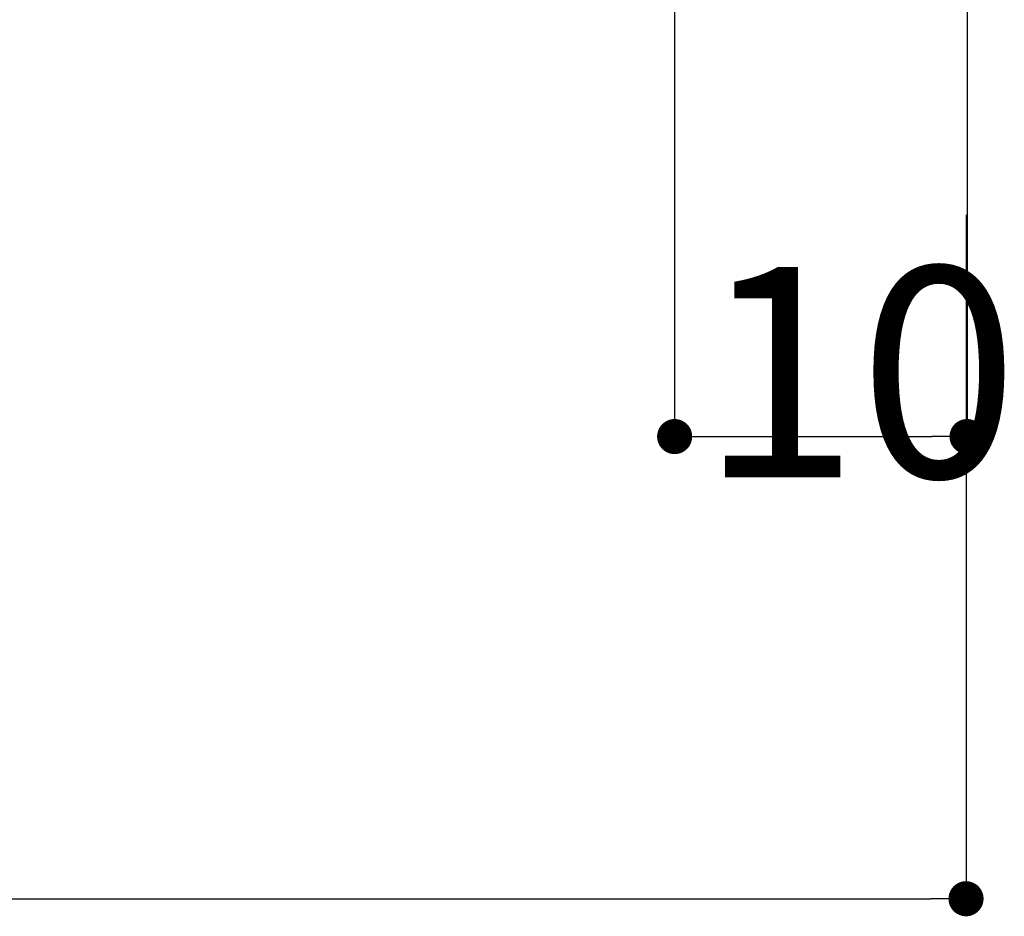
# Model space of a CAD drawing. Extents: x 2582 to 2879, y 922 to 1132.
# Drawn here: x 2815 to 2826, y 1021 to 1031 of the extents above; entities that cross this region are included whole.
import ezdxf

# ---------------------------------------------------------------- set-up
doc = ezdxf.new("R2010")
doc.units = 0
doc.layers.get('0').update_dxf_attribs({"linetype": 'CONTINUOUS'})
doc.styles.add('角ゴ', font='txt.shx', dxfattribs={"bigfont": 'extfont.shx'})

msp = doc.modelspace()

# ---------------------------------------------------------------- linework, layer by layer
at = {"color": 2}
for p, q in [((2822.683, 1032.267), (2822.683, 1026.132)), ((2826.016, 1032.267), (2826.016, 1026.132)), ((2826.004, 1028.658), (2826.004, 1020.865)), ((2823.083, 1026.132), (2825.616, 1026.132)), ((2726.416, 1020.865), (2825.604, 1020.865))]:
    msp.add_line(p, q, dxfattribs=at)
at = {"color": 0, "linetype": 'BYBLOCK'}
for p, q in [((2822.883, 1026.132), (2823.083, 1026.132)), ((2825.816, 1026.132), (2825.616, 1026.132)), ((2825.804, 1020.865), (2825.604, 1020.865))]:
    msp.add_line(p, q, dxfattribs=at)
at = {"color": 0, "linetype": 'BYBLOCK', "const_width": 0.2}
for points in [[(2822.783, 1026.132, 1), (2822.583, 1026.132, 1)], [(2825.916, 1026.132, 1), (2826.116, 1026.132, 1)], [(2825.904, 1020.865, 1), (2826.104, 1020.865, 1)]]:
    msp.add_lwpolyline(points, format="xyb", close=True, dxfattribs=at)

# ---------------------------------------------------------------- texts
at = {"color": 2, "style": '角ゴ'}
msp.add_text('10', height=2.4, dxfattribs=at).set_placement((2822.967, 1025.666))

doc.saveas('drawing.dxf')
